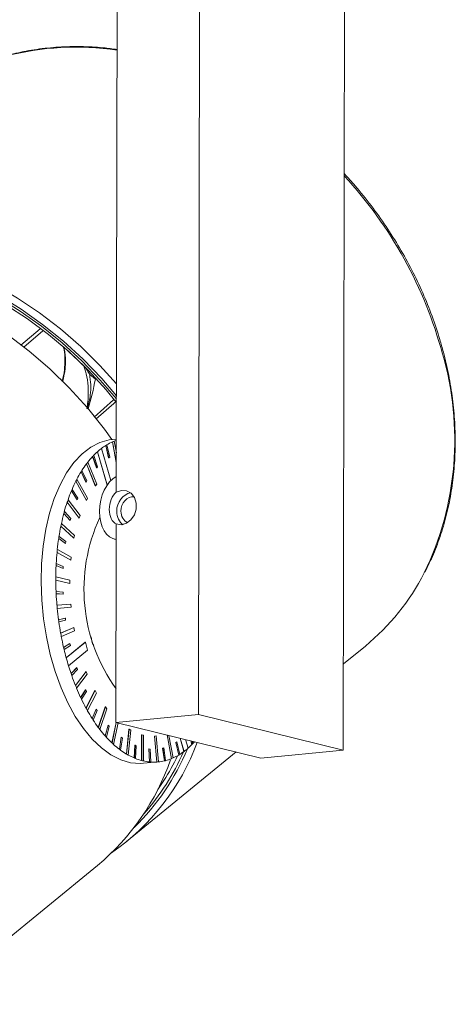
# Model space of a CAD drawing. Units: millimetres. Extents: x 31 to 94, y 10 to 134.
# Drawn here: x 69 to 89, y 44 to 90 of the extents above; entities that cross this region are included whole.
import ezdxf

# ---------------------------------------------------------------- set-up
doc = ezdxf.new("R2010")
doc.units = ezdxf.units.MM

msp = doc.modelspace()

# ---------------------------------------------------------------- linework, layer by layer
at = {"color": 8, "linetype": 'Continuous', "lineweight": 15}
for p, q in [((77.532, 105.667), (77.447, 57.85)), ((84.128, 56.203), (84.214, 104.02)), ((73.664, 68.816), (73.721, 100.855)), ((69.267, 74.864), (70.148, 75.619)), ((70.278, 75.523), (69.398, 74.77)), ((72.159, 73.936), (71.236, 74.794)), ((72.7, 73.302), (72.436, 73.521)), ((72.701, 73.311), (72.7, 73.302)), ((72.638, 71.555), (73.533, 72.344)), ((73.67, 72.289), (72.723, 71.455)), ((73.491, 70.411), (73.487, 70.411)), ((73.665, 69.455), (73.487, 70.411)), ((73.667, 70.544), (73.489, 70.527)), ((73.665, 69.478), (73.491, 70.411)), ((73.567, 70.443), (73.562, 70.443)), ((73.666, 69.911), (73.567, 70.443)), ((72.803, 69.959), (72.798, 69.959)), ((73.242, 68.422), (72.798, 69.959)), ((73.245, 68.427), (72.803, 69.959)), ((72.988, 70.111), (72.984, 70.111)), ((72.988, 70.111), (73.415, 68.632)), ((73.181, 70.245), (73.177, 70.244)), ((73.311, 69.674), (73.177, 70.244)), ((73.316, 69.674), (73.181, 70.245)), ((73.23, 70.275), (73.225, 70.274)), ((73.23, 70.275), (73.364, 69.704)), ((72.352, 69.478), (72.348, 69.477)), ((72.762, 68.468), (72.352, 69.478)), ((72.577, 69.74), (72.573, 69.74)), ((72.756, 69.209), (72.573, 69.74)), ((72.76, 69.209), (72.577, 69.74)), ((72.621, 69.786), (72.617, 69.786)), ((72.621, 69.786), (72.804, 69.255)), ((73.316, 69.674), (73.311, 69.674)), ((73.364, 69.704), (73.316, 69.674)), ((72.043, 69.035), (72.039, 69.034)), ((72.265, 68.559), (72.039, 69.034)), ((72.269, 68.56), (72.043, 69.035)), ((72.081, 69.095), (72.077, 69.095)), ((72.081, 69.095), (72.307, 68.62)), ((72.29, 69.398), (72.286, 69.397)), ((72.697, 68.388), (72.286, 69.397)), ((72.701, 68.388), (72.29, 69.398)), ((72.76, 69.209), (72.756, 69.209)), ((72.804, 69.255), (72.76, 69.209)), ((71.799, 68.596), (71.795, 68.596)), ((72.285, 67.713), (71.795, 68.596)), ((72.289, 67.713), (71.799, 68.596)), ((71.851, 68.697), (71.847, 68.696)), ((72.341, 67.814), (71.851, 68.697)), ((72.269, 68.56), (72.265, 68.559)), ((72.307, 68.62), (72.269, 68.56)), ((73.664, 68.816), (73.662, 68.097)), ((71.596, 68.15), (71.592, 68.149)), ((71.854, 67.744), (71.592, 68.149)), ((71.858, 67.745), (71.596, 68.15)), ((71.627, 68.223), (71.622, 68.222)), ((71.627, 68.223), (71.889, 67.818)), ((72.701, 68.388), (72.697, 68.388)), ((72.701, 68.388), (72.762, 68.468)), ((71.402, 67.628), (71.398, 67.628)), ((71.952, 66.898), (71.398, 67.628)), ((71.957, 66.899), (71.402, 67.628)), ((71.443, 67.746), (71.438, 67.746)), ((71.997, 67.017), (71.443, 67.746)), ((71.858, 67.745), (71.854, 67.744)), ((71.889, 67.818), (71.858, 67.745)), ((72.289, 67.713), (72.285, 67.713)), ((72.289, 67.713), (72.341, 67.814)), ((71.271, 67.196), (71.267, 67.195)), ((71.271, 67.196), (71.561, 66.874)), ((71.249, 67.112), (71.244, 67.111)), ((71.534, 66.789), (71.244, 67.111)), ((71.539, 66.79), (71.249, 67.112)), ((71.539, 66.79), (71.534, 66.789)), ((71.561, 66.874), (71.539, 66.79)), ((71.957, 66.899), (71.952, 66.898)), ((71.957, 66.899), (71.997, 67.017)), ((71.111, 66.523), (71.107, 66.523)), ((71.709, 65.969), (71.107, 66.523)), ((71.713, 65.969), (71.111, 66.523)), ((71.139, 66.656), (71.135, 66.655)), ((71.741, 66.102), (71.139, 66.656)), ((73.66, 66.631), (73.659, 65.912)), ((71.012, 65.953), (71.007, 65.953)), ((71.317, 65.723), (71.007, 65.953)), ((71.321, 65.723), (71.012, 65.953)), ((71.026, 66.045), (71.021, 66.045)), ((71.026, 66.045), (71.335, 65.815)), ((71.335, 65.815), (71.321, 65.723)), ((71.713, 65.969), (71.709, 65.969)), ((71.713, 65.969), (71.741, 66.102)), ((73.58, 65.926), (73.659, 65.907)), ((73.643, 57.485), (73.659, 65.912)), ((70.949, 65.458), (70.945, 65.457)), ((71.58, 65.096), (70.949, 65.458)), ((71.321, 65.723), (71.317, 65.723)), ((70.935, 65.315), (70.931, 65.315)), ((71.562, 64.953), (70.931, 65.315)), ((71.566, 64.954), (70.935, 65.315)), ((71.566, 64.954), (71.562, 64.953)), ((71.566, 64.954), (71.58, 65.096)), ((70.893, 64.708), (70.888, 64.708)), ((71.208, 64.578), (70.888, 64.708)), ((70.898, 64.806), (70.893, 64.805)), ((71.212, 64.578), (70.893, 64.708)), ((70.898, 64.806), (71.217, 64.675)), ((71.212, 64.578), (71.208, 64.578)), ((71.217, 64.675), (71.212, 64.578)), ((70.879, 64.041), (70.874, 64.041)), ((71.516, 63.882), (70.874, 64.041)), ((70.879, 64.189), (70.875, 64.189)), ((71.52, 64.031), (70.879, 64.189)), ((71.52, 63.883), (70.879, 64.041)), ((71.52, 63.883), (71.52, 64.031)), ((71.52, 63.883), (71.516, 63.882)), ((70.891, 63.515), (70.886, 63.515)), ((70.891, 63.515), (71.21, 63.488)), ((70.895, 63.416), (70.891, 63.415)), ((71.21, 63.388), (70.891, 63.415)), ((71.215, 63.389), (70.895, 63.416)), ((71.21, 63.488), (71.215, 63.389)), ((71.215, 63.389), (71.21, 63.388)), ((70.931, 62.888), (70.926, 62.888)), ((71.562, 62.938), (70.931, 62.888)), ((71.572, 62.788), (70.94, 62.738)), ((70.944, 62.739), (70.94, 62.738)), ((71.576, 62.789), (70.944, 62.739)), ((71.576, 62.789), (71.562, 62.938)), ((71.576, 62.789), (71.572, 62.788)), ((71.001, 62.213), (71.311, 62.29)), ((71.005, 62.213), (71.001, 62.213)), ((71.005, 62.213), (71.315, 62.29)), ((71.329, 62.191), (71.019, 62.114)), ((71.315, 62.29), (71.311, 62.29)), ((71.315, 62.29), (71.329, 62.191)), ((71.019, 62.114), (71.014, 62.114)), ((71.702, 61.851), (71.098, 61.594)), ((71.706, 61.851), (71.102, 61.594)), ((71.706, 61.851), (71.702, 61.851)), ((71.733, 61.705), (71.706, 61.851)), ((71.102, 61.594), (71.098, 61.594)), ((71.13, 61.448), (71.125, 61.448)), ((71.733, 61.705), (71.13, 61.448)), ((71.233, 60.938), (71.524, 61.117)), ((71.237, 60.939), (71.233, 60.938)), ((71.237, 60.939), (71.529, 61.117)), ((71.26, 60.844), (71.256, 60.843)), ((71.551, 61.022), (71.26, 60.844)), ((71.353, 60.463), (72.233, 61.184)), ((71.357, 60.463), (72.237, 61.184)), ((72.343, 60.815), (71.463, 60.095)), ((71.529, 61.117), (71.524, 61.117)), ((71.529, 61.117), (71.551, 61.022)), ((72.237, 61.184), (72.233, 61.184)), ((72.237, 61.184), (72.343, 60.815)), ((84.135, 60.176), (85.145, 61.002)), ((71.357, 60.463), (71.353, 60.463)), ((71.463, 60.095), (71.459, 60.094)), ((71.577, 59.73), (71.84, 60.005)), ((71.581, 59.731), (71.844, 60.006)), ((71.875, 59.917), (71.611, 59.642)), ((71.844, 60.006), (71.84, 60.005)), ((71.844, 60.006), (71.875, 59.917)), ((71.581, 59.731), (71.577, 59.73)), ((71.611, 59.642), (71.607, 59.642)), ((72.271, 59.825), (71.778, 59.184)), ((72.275, 59.825), (71.783, 59.184)), ((72.326, 59.699), (71.834, 59.058)), ((72.275, 59.825), (72.271, 59.825)), ((72.326, 59.699), (72.275, 59.825)), ((71.783, 59.184), (71.778, 59.184)), ((71.834, 59.058), (71.83, 59.058)), ((72.02, 58.626), (72.248, 58.989)), ((72.025, 58.626), (72.02, 58.626)), ((72.025, 58.626), (72.252, 58.989)), ((72.062, 58.547), (72.058, 58.546)), ((72.29, 58.91), (72.062, 58.547)), ((72.252, 58.989), (72.248, 58.989)), ((72.252, 58.989), (72.29, 58.91)), ((72.68, 58.947), (72.266, 58.141)), ((72.684, 58.948), (72.27, 58.141)), ((72.745, 58.837), (72.331, 58.031)), ((72.684, 58.948), (72.68, 58.947)), ((72.745, 58.837), (72.684, 58.948)), ((72.27, 58.141), (72.266, 58.141)), ((72.551, 57.658), (72.736, 58.098)), ((72.556, 57.658), (72.74, 58.098)), ((72.74, 58.098), (72.736, 58.098)), ((72.74, 58.098), (72.784, 58.031)), ((73.155, 58.197), (72.833, 57.25)), ((73.16, 58.197), (72.837, 57.25)), ((73.229, 58.106), (72.906, 57.159)), ((73.16, 58.197), (73.155, 58.197)), ((73.229, 58.106), (73.16, 58.197)), ((72.331, 58.031), (72.327, 58.031)), ((72.556, 57.658), (72.551, 57.658)), ((72.784, 58.031), (72.599, 57.59)), ((73.643, 57.485), (77.447, 57.85)), ((77.447, 57.85), (84.128, 56.203)), ((72.599, 57.59), (72.595, 57.59)), ((72.837, 57.25), (72.833, 57.25)), ((73.153, 56.856), (73.289, 57.359)), ((73.157, 56.856), (73.294, 57.36)), ((73.342, 57.306), (73.206, 56.802)), ((73.294, 57.36), (73.289, 57.359)), ((73.294, 57.36), (73.342, 57.306)), ((73.659, 57.481), (73.462, 56.537)), ((73.663, 57.48), (73.466, 56.537)), ((73.749, 57.459), (73.542, 56.468)), ((80.325, 55.837), (73.643, 57.485)), ((72.906, 57.159), (72.902, 57.158)), ((73.157, 56.856), (73.153, 56.856)), ((73.206, 56.802), (73.201, 56.802)), ((73.807, 56.244), (73.891, 56.796)), ((73.811, 56.245), (73.895, 56.797)), ((73.947, 56.758), (73.863, 56.206)), ((73.895, 56.797), (73.891, 56.796)), ((73.895, 56.797), (73.947, 56.758)), ((74.248, 57.164), (74.135, 56.024)), ((74.252, 57.164), (74.139, 56.024)), ((74.331, 57.119), (74.218, 55.979)), ((74.252, 57.164), (74.248, 57.164)), ((74.331, 57.119), (74.252, 57.164)), ((74.832, 56.912), (74.83, 55.727)), ((74.836, 56.913), (74.832, 56.912)), ((74.836, 56.913), (74.834, 55.727)), ((74.917, 56.893), (74.836, 56.913)), ((74.917, 56.893), (74.914, 55.708)), ((75.418, 56.85), (75.527, 55.655)), ((75.422, 56.85), (75.418, 56.85)), ((75.501, 56.856), (75.422, 56.85)), ((75.422, 56.85), (75.531, 55.655)), ((75.501, 56.856), (75.61, 55.662)), ((76.001, 56.903), (76.204, 55.81)), ((76.005, 56.902), (76.209, 55.81)), ((76.091, 56.881), (76.284, 55.842)), ((76.783, 56.142), (76.606, 56.754)), ((76.787, 56.142), (76.611, 56.753)), ((73.466, 56.537), (73.462, 56.537)), ((73.542, 56.468), (73.537, 56.467)), ((74.494, 55.842), (74.523, 56.426)), ((74.498, 55.843), (74.527, 56.426)), ((74.527, 56.426), (74.523, 56.426)), ((74.527, 56.426), (74.581, 56.404)), ((74.581, 56.404), (74.552, 55.821)), ((75.8, 56.3), (75.852, 56.313)), ((75.805, 56.301), (75.8, 56.3)), ((75.882, 55.707), (75.8, 56.3)), ((75.805, 56.301), (75.856, 56.313)), ((75.887, 55.708), (75.805, 56.301)), ((75.856, 56.313), (75.852, 56.313)), ((75.856, 56.313), (75.938, 55.72)), ((76.407, 56.549), (76.455, 56.579)), ((76.411, 56.55), (76.407, 56.549)), ((76.541, 55.979), (76.407, 56.549)), ((76.411, 56.55), (76.46, 56.579)), ((76.546, 55.979), (76.411, 56.55)), ((76.46, 56.579), (76.455, 56.579)), ((76.46, 56.579), (76.594, 56.009)), ((76.858, 56.692), (76.973, 56.294)), ((77.15, 56.467), (77.092, 56.634)), ((77.154, 56.468), (77.097, 56.633)), ((77.154, 56.468), (77.15, 56.467)), ((77.162, 56.617), (77.198, 56.513)), ((73.811, 56.245), (73.807, 56.244)), ((73.863, 56.206), (73.859, 56.206)), ((74.139, 56.024), (74.135, 56.024)), ((74.141, 51.99), (79.182, 56.119)), ((74.218, 55.979), (74.214, 55.979)), ((74.498, 55.843), (74.494, 55.842)), ((75.193, 55.661), (75.166, 56.259)), ((75.17, 56.259), (75.166, 56.259)), ((75.197, 55.662), (75.17, 56.259)), ((75.17, 56.259), (75.224, 56.254)), ((75.224, 56.254), (75.25, 55.657)), ((76.546, 55.979), (76.541, 55.979)), ((76.787, 56.142), (76.783, 56.142)), ((84.128, 56.203), (80.325, 55.837)), ((74.552, 55.821), (74.547, 55.82)), ((74.834, 55.727), (74.83, 55.727)), ((74.914, 55.708), (74.91, 55.707)), ((74.925, 55.596), (75.606, 55.661)), ((75.197, 55.662), (75.193, 55.661)), ((75.25, 55.657), (75.246, 55.657)), ((75.531, 55.655), (75.527, 55.655)), ((75.887, 55.708), (75.882, 55.707)), ((76.209, 55.81), (76.204, 55.81)), ((75.579, 54.391), (75.856, 54.804)), ((64.981, 44.488), (72.796, 50.889))]:
    msp.add_line(p, q, dxfattribs=at)
at = {"color": 8, "linetype": 'Continuous', "lineweight": 15, "flags": 128}
for points in [[(60.225, 79.584), (60.445, 79.591), (61.526, 79.572), (62.62, 79.465), (63.722, 79.27), (64.824, 78.989), (65.921, 78.623), (67.005, 78.175), (68.071, 77.647), (69.112, 77.043), (70.122, 76.365), (71.096, 75.617), (72.026, 74.805), (72.909, 73.933), (73.671, 73.085)], [(73.67, 72.539), (72.993, 73.328), (72.134, 74.22), (71.224, 75.053), (70.269, 75.823), (69.275, 76.525), (68.247, 77.154), (67.193, 77.706), (66.117, 78.179), (65.027, 78.57), (63.93, 78.876), (62.831, 79.095), (61.737, 79.226), (60.655, 79.268), (59.592, 79.221), (58.554, 79.086), (57.547, 78.863), (56.577, 78.553), (55.65, 78.158), (54.772, 77.681), (54.255, 77.346)], [(54.956, 77.658), (55.708, 78.06), (56.629, 78.452), (57.592, 78.759), (58.591, 78.981), (59.622, 79.115), (60.678, 79.162), (61.751, 79.12), (62.837, 78.989), (63.928, 78.772), (65.018, 78.468), (66.1, 78.081), (67.168, 77.611), (68.215, 77.062), (69.235, 76.438), (70.222, 75.742), (71.17, 74.977), (72.073, 74.15), (72.926, 73.264), (73.67, 72.393)], [(73.645, 72.265), (73.189, 72.815), (72.359, 73.722), (71.476, 74.573), (70.545, 75.361), (69.572, 76.082), (68.564, 76.732), (67.526, 77.307), (66.465, 77.803), (65.388, 78.216), (64.301, 78.546), (63.21, 78.788), (62.123, 78.943), (61.047, 79.009), (59.987, 78.985), (58.95, 78.872), (57.944, 78.671), (56.973, 78.382), (56.76, 78.305)], [(73.457, 70.524), (73.115, 70.995), (72.332, 71.977), (71.491, 72.907), (70.597, 73.782), (69.653, 74.595), (68.668, 75.341), (67.645, 76.017), (66.592, 76.617), (65.514, 77.139), (64.418, 77.58), (63.311, 77.936), (62.199, 78.206), (61.089, 78.387), (59.987, 78.48), (58.9, 78.483), (57.835, 78.396), (56.797, 78.221), (55.794, 77.957), (54.831, 77.606), (53.913, 77.172), (53.047, 76.655), (52.237, 76.06), (52.203, 76.033)], [(74.925, 55.596), (74.774, 55.587), (74.321, 55.624), (73.866, 55.758), (73.415, 55.985), (72.975, 56.304), (72.551, 56.709), (72.148, 57.197), (71.771, 57.76), (71.426, 58.391), (71.117, 59.082), (70.847, 59.825), (70.621, 60.609), (70.441, 61.425), (70.31, 62.262), (70.228, 63.109), (70.198, 63.956), (70.22, 64.791), (70.293, 65.604), (70.416, 66.384), (70.589, 67.122), (70.807, 67.807), (71.07, 68.431), (71.373, 68.985), (71.712, 69.464), (72.084, 69.86), (72.483, 70.168), (72.904, 70.385), (73.342, 70.508), (73.489, 70.527)], [(73.66, 66.631), (73.894, 66.596), (74.13, 66.661), (74.34, 66.816), (74.496, 67.043), (74.58, 67.313), (74.58, 67.592), (74.498, 67.846), (74.342, 68.043), (74.133, 68.158), (73.897, 68.177), (73.662, 68.097)]]:
    msp.add_lwpolyline(points, dxfattribs=at)
at = {"color": 8, "linetype": 'Continuous', "lineweight": 15}
for centre, radius, start, end in [((71.8, 75.777), 12.83, 81.4886, 104.746), ((69.77, 69.365), 19.606, 15.1124, 42.7105), ((75.166, 70.51), 14.1, 334.1829, 16.3372), ((60.11, 75.715), 12.819, 342.883, 349.1506), ((74.493, 68.165), 2.461, 114.1242, 120.9993), ((74.44, 68.286), 2.327, 112.0471, 114.0655), ((74.411, 68.348), 2.26, 109.223, 112.0473), ((75.053, 67.417), 3.398, 131.565, 135.7988), ((74.834, 67.669), 3.062, 127.0724, 131.5613), ((74.657, 67.896), 2.776, 122.2244, 127.0698), ((74.592, 68.002), 2.65, 120.9479, 122.1792), ((75.771, 66.786), 4.352, 141.7811, 143.1116), ((75.459, 67.032), 3.957, 136.8258, 141.8341), ((75.247, 67.229), 3.665, 135.77, 136.7624), ((76.823, 66.088), 5.618, 148.377, 152.3414), ((76.466, 66.306), 5.196, 147.5426, 148.3302), ((76.095, 66.544), 4.759, 143.1624, 147.5911), ((77.737, 65.62), 6.645, 153.3962, 156.9411), ((77.272, 65.851), 6.122, 152.3011, 153.3616), ((78.682, 65.223), 7.671, 157.5738, 160.7949), ((78.232, 65.406), 7.181, 156.907, 157.5419), ((79.763, 64.855), 8.813, 161.6603, 164.5971), ((79.228, 65.03), 8.246, 160.7676, 161.6371), ((80.292, 64.707), 9.358, 164.5734, 165.1061), ((80.785, 64.578), 9.871, 165.1267, 167.8494), ((80, 63.618), 7.828, 155.0413, 215.9454), ((81.856, 64.353), 10.966, 168.5894, 171.1277), ((81.327, 64.459), 10.423, 167.8308, 168.5748), ((82.776, 64.213), 11.896, 171.5908, 173.995), ((82.325, 64.278), 11.437, 171.1125, 171.5788), ((83.236, 64.163), 12.355, 173.9837, 174.6478), ((83.641, 64.126), 12.766, 174.6566, 176.9503), ((84.285, 64.094), 13.411, 177.3736, 179.5932), ((83.985, 64.106), 13.106, 176.9415, 177.3672), ((84.777, 64.092), 13.902, 180.2113, 182.3783), ((84.568, 64.091), 13.689, 179.5874, 180.2077), ((78.332, 69.272), 10.714, 309.4797, 332.7683), ((84.944, 64.098), 14.065, 182.3749, 182.7809), ((85.021, 64.102), 14.147, 182.7827, 184.9245), ((85.074, 64.106), 14.196, 184.9234, 185.5288), ((85.045, 64.103), 14.171, 185.5278, 187.6674), ((85.005, 64.098), 14.126, 187.6688, 188.0735), ((84.849, 64.076), 13.973, 188.071, 190.2306), ((84.675, 64.045), 13.792, 190.2341, 190.8511), ((84.407, 63.993), 13.524, 190.846, 193.0533), ((73.216, 61.416), 0.707, 179.1387, 213.0351), ((84.101, 63.922), 13.205, 193.0587, 193.4827), ((83.884, 63.87), 12.985, 193.4773, 195.2096), ((83.443, 63.749), 12.525, 195.2094, 196.9643), ((82.937, 63.596), 12, 196.9643, 198.7899), ((82.644, 63.497), 11.687, 198.7979, 199.2568), ((82.152, 63.323), 11.169, 199.2434, 201.7509), ((81.62, 63.112), 10.592, 201.7631, 202.5002), ((81.151, 62.915), 10.088, 202.4806, 205.1644), ((80.659, 62.686), 9.541, 205.1827, 205.7092), ((80.203, 62.464), 9.037, 205.6857, 208.5734), ((79.696, 62.189), 8.457, 208.5953, 209.4507), ((79.201, 61.907), 7.891, 209.4236, 212.5845), ((78.768, 61.633), 7.376, 212.6138, 213.2382), ((78.332, 61.345), 6.857, 213.2048, 216.6762), ((77.897, 61.023), 6.312, 216.7082, 217.7481), ((77.499, 60.712), 5.81, 217.7083, 221.5853), ((77.143, 60.398), 5.332, 221.627, 222.4036), ((76.845, 60.123), 4.93, 222.3516, 226.6777), ((67.315, 60.299), 10.751, 304.7676, 339.6457), ((76.538, 59.799), 4.48, 226.7231, 228.031), ((76.284, 59.515), 4.103, 227.9737, 232.8629), ((74.944, 58.582), 3.057, 307.0693, 311.5644), ((74.716, 58.834), 3.395, 311.5633, 315.8004), ((74.546, 59.007), 3.641, 315.767, 316.7661), ((74.438, 59.104), 3.783, 316.7735, 318.3854), ((76.073, 59.237), 3.751, 232.9208, 233.9022), ((75.9, 58.999), 3.459, 233.8366, 239.3155), ((75.756, 58.756), 3.174, 239.3779, 241.0194), ((75.625, 58.52), 2.907, 240.9619, 247.1137), ((66.977, 60.368), 10.775, 314.1918, 337.6311), ((75.544, 58.328), 2.697, 247.1794, 248.4011), ((66.926, 60.405), 10.726, 318.2815, 336.4813), ((66.721, 60.615), 10.827, 327.5344, 334.4686), ((75.342, 57.95), 2.308, 292.0388, 294.074), ((75.274, 58.087), 2.46, 294.1233, 301.0001), ((75.203, 58.219), 2.612, 300.939, 302.1881), ((75.11, 58.356), 2.775, 302.2233, 307.0711), ((65.782, 59.33), 10.975, 309.724, 341.0161), ((75.479, 58.166), 2.524, 248.3391, 255.0996), ((75.438, 58.005), 2.356, 255.1476, 257.156), ((75.412, 57.9), 2.25, 257.1084, 264.4081), ((75.407, 57.818), 2.166, 264.4442, 265.858), ((75.4, 57.771), 2.119, 265.8403, 273.4353), ((75.405, 57.753), 2.102, 273.4551, 275.6159), ((75.399, 57.757), 2.106, 275.6299, 283.258), ((75.397, 57.787), 2.136, 283.2383, 284.6667), ((75.372, 57.861), 2.214, 284.7031, 292.081)]:
    msp.add_arc(centre, radius, start, end, dxfattribs=at)
for centre, major_axis, ratio, start_param, end_param in [((73.855, 67.403), (0.217, 1.488), 0.633108, 0.424906, 3.163782), ((73.855, 67.403), (0.116, 0.794), 0.633108, 0.607945, 2.980744), ((74.361, 67.278), (0.194, 0.776), 0.837571, 0.353197, 1.858117), ((74.397, 67.27), (0.149, 0.596), 0.837571, 0.128162, 1.858117), ((74.361, 67.278), (0.194, 0.776), 0.837571, 1.858117, 2.840759), ((74.397, 67.27), (0.149, 0.596), 0.837571, 1.858117, 3.019667)]:
    msp.add_ellipse(centre, major_axis=major_axis, ratio=ratio, start_param=start_param, end_param=end_param, dxfattribs=at)
for points, knots in [([(73.699, 88.495), (73.487, 88.525), (72.926, 88.605), (72.025, 88.644), (71.003, 88.623), (70.002, 88.515), (69.194, 88.375), (68.733, 88.242), (68.585, 88.2)], [0, 0, 0, 0, 0.119799, 0.316912, 0.513915, 0.710785, 0.907503, 1, 1, 1, 1]), ([(87.89, 64.411), (88.024, 64.683), (88.304, 65.248), (88.64, 66.162), (88.918, 67.132), (89.12, 68.137), (89.248, 69.171), (89.299, 70.228), (89.274, 71.303), (89.174, 72.39), (88.999, 73.475), (88.789, 74.389), (88.534, 75.299), (88.23, 76.213), (87.799, 77.282), (87.299, 78.332), (86.734, 79.357), (86.107, 80.352), (85.418, 81.309), (84.775, 82.116), (84.342, 82.583), (84.176, 82.762)], [0, 0, 0, 0, 0.051324, 0.106507, 0.161733, 0.217003, 0.272312, 0.327657, 0.383032, 0.43843, 0.493848, 0.548025, 0.577396, 0.632839, 0.688293, 0.74375, 0.79921, 0.854673, 0.910137, 0.965603, 1, 1, 1, 1]), ([(71.173, 73.196), (71.184, 73.24), (71.244, 73.473), (71.288, 73.861), (71.307, 74.346), (71.264, 74.611), (71.243, 74.743)], [0, 0, 0, 0, 0.071562, 0.380387, 0.691212, 1, 1, 1, 1]), ([(71.236, 74.794), (71.245, 74.762), (71.264, 74.693), (71.288, 74.576), (71.308, 74.439), (71.321, 74.278), (71.325, 74.093), (71.316, 73.916), (71.298, 73.725), (71.262, 73.497), (71.228, 73.306), (71.192, 73.185), (71.19, 73.18)], [0, 0, 0, 0, 0.075241, 0.160938, 0.257047, 0.363513, 0.480273, 0.607254, 0.684701, 0.81278, 0.991126, 1, 1, 1, 1]), ([(71.243, 74.743), (71.233, 74.761), (71.219, 74.785), (71.218, 74.796), (71.217, 74.799)], [0, 0, 0, 0, 0.759152, 1, 1, 1, 1]), ([(72.307, 71.948), (72.32, 72.025), (72.355, 72.231), (72.372, 72.522), (72.37, 72.942), (72.323, 73.425), (72.214, 73.766), (72.159, 73.936)], [0, 0, 0, 0, 0.102983, 0.273917, 0.400717, 0.700392, 1, 1, 1, 1]), ([(72.436, 73.521), (72.4, 73.583), (72.345, 73.677), (72.258, 73.804), (72.208, 73.873), (72.177, 73.913), (72.164, 73.929), (72.159, 73.936)], [0, 0, 0, 0, 0.49991, 0.7497, 0.911967, 0.964966, 1, 1, 1, 1]), ([(72.436, 73.521), (72.475, 73.212), (72.538, 72.722), (72.377, 72.146), (72.318, 71.935)], [0, 0, 0, 0, 0.631645, 1, 1, 1, 1])]:
    msp.add_open_spline(points, degree=3, knots=knots, dxfattribs=at)

doc.saveas('drawing.dxf')
